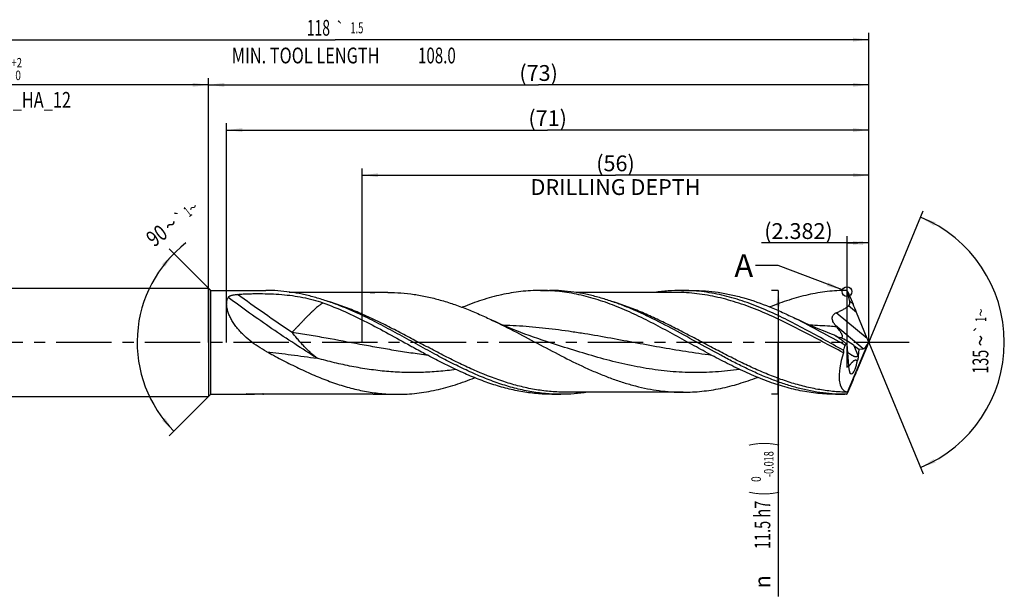
# Model space of a CAD drawing. Units: millimetres. Extents: x 0 to 594, y 0 to 420.
# Drawn here: x 242 to 460, y 124 to 251 of the extents above; entities that cross this region are included whole.
import ezdxf
from ezdxf.enums import TextEntityAlignment as Align

# ---------------------------------------------------------------- set-up
doc = ezdxf.new("R2010")
doc.units = ezdxf.units.MM
doc.header["$LTSCALE"] = 32.67
doc.linetypes.add('CENTER', pattern=[0.6, 0.375, -0.075, 0.075, -0.075])
doc.layers.get('0').update_dxf_attribs({"linetype": 'CONTINUOUS'})
for name, color, linetype in [('607877927-000-00-ED1_TEXT', 7, 'CONTINUOUS'), ('607925124-000_AXIS', 7, 'CONTINUOUS'), ('607925124-000_CL', 7, 'CONTINUOUS'), ('607925124-000_DIM', 7, 'CONTINUOUS')]:
    doc.layers.add(name, color=color, linetype=linetype)
doc.styles.get("Standard").update_dxf_attribs({"font": 'TXT.SHX', "width": 0.7})
doc.styles.add('TEXTSTYLE_2', font='TXT.SHX', dxfattribs={"width": 0.6})
doc.styles.add('TEXTSTYLE_3', font='gdt', dxfattribs={"width": 0.7})
doc.dimstyles.new('DIMSTYLE_12', dxfattribs={"dimtxt": 3.5, "dimasz": 3.5, "dimexe": 1.5, "dimexo": 0, "dimgap": 0.875, "dimtad": 1, "dimdec": 3, "dimlfac": 0.5, "dimdsep": 46, "dimtxsty": 'STANDARD', "dimblk": '_FILLED', "dimblk1": '_FILLED', "dimblk2": '_FILLED', "dimcen": 0.09, "dimclrt": 2, "dimadec": 3, "dimazin": 2, "dimtp": 0.05, "dimtm": 0.05, "dimtfac": 1, "dimtdec": 3, "dimtofl": 0, "dimtmove": 0, "dimatfit": 3, "dimldrblk": '_FILLED', "dimfxl": 1, "dimtolj": 1, "dimarcsym": 0})
doc.dimstyles.new('DIMSTYLE_3', dxfattribs={"dimtxt": 3.5, "dimasz": 3.5, "dimexe": 1.5, "dimexo": 0, "dimgap": 0.875, "dimtad": 1, "dimdec": 3, "dimlfac": 0.5, "dimdsep": 46, "dimtxsty": 'STANDARD', "dimblk": '_FILLED', "dimblk1": '_FILLED', "dimblk2": '_FILLED', "dimcen": 0.09, "dimclrt": 2, "dimadec": 3, "dimazin": 2, "dimtol": 1, "dimtp": 2, "dimtfac": 0.6, "dimtdec": 3, "dimtofl": 0, "dimtmove": 0, "dimatfit": 3, "dimldrblk": '_FILLED', "dimfxl": 1, "dimtolj": 1, "dimarcsym": 0})
doc.dimstyles.new('DIMSTYLE_4', dxfattribs={"dimtxt": 3.5, "dimasz": 3.5, "dimexe": 1.5, "dimexo": 0, "dimgap": 0.875, "dimtad": 1, "dimdec": 3, "dimlfac": 0.5, "dimdsep": 46, "dimtxsty": 'STANDARD', "dimblk": '_FILLED', "dimblk1": '_FILLED', "dimblk2": '_FILLED', "dimcen": 0.09, "dimclrt": 2, "dimadec": 3, "dimazin": 2, "dimtol": 1, "dimtm": 0.018, "dimtfac": 0.6, "dimtdec": 3, "dimtofl": 0, "dimtmove": 0, "dimatfit": 3, "dimldrblk": '_FILLED', "dimfxl": 1, "dimtolj": 1, "dimarcsym": 0})
doc.dimstyles.new('DIMSTYLE_5', dxfattribs={"dimtxt": 3.5, "dimasz": 3.5, "dimexe": 1.5, "dimexo": 0, "dimgap": 0.875, "dimtad": 1, "dimdec": 3, "dimlfac": 0.5, "dimdsep": 46, "dimtxsty": 'STANDARD', "dimblk": '_FILLED', "dimblk1": '_FILLED', "dimblk2": '_FILLED', "dimcen": 0.09, "dimclrt": 2, "dimadec": 3, "dimazin": 2, "dimtp": 1.5, "dimtm": 1.5, "dimtfac": 1, "dimtdec": 3, "dimtofl": 0, "dimtmove": 0, "dimatfit": 3, "dimldrblk": '_FILLED', "dimfxl": 1, "dimtolj": 1, "dimarcsym": 0})
doc.dimstyles.new('DIMSTYLE_6', dxfattribs={"dimtxt": 3.5, "dimasz": 3.5, "dimexe": 1.5, "dimexo": 0, "dimgap": 0.875, "dimtad": 1, "dimdec": 3, "dimlfac": 0.5, "dimdsep": 46, "dimtxsty": 'STANDARD', "dimblk": '_FILLED', "dimblk1": '_FILLED', "dimblk2": '_FILLED', "dimcen": 0.09, "dimclrt": 2, "dimadec": 3, "dimazin": 2, "dimtol": 1, "dimtp": 1.5, "dimtm": 1.5, "dimtfac": 1, "dimtdec": 3, "dimtofl": 0, "dimtmove": 0, "dimatfit": 3, "dimldrblk": '_FILLED', "dimfxl": 1, "dimtolj": 1, "dimarcsym": 0})
doc.dimstyles.new('DIMSTYLE_8', dxfattribs={"dimtxt": 3.5, "dimasz": 3.5, "dimexe": 1.5, "dimexo": 0, "dimgap": 3.5, "dimtad": 1, "dimdec": 3, "dimlfac": 0.5, "dimdsep": 46, "dimtxsty": 'STANDARD', "dimblk": '_FILLED', "dimblk1": '_FILLED', "dimblk2": '_FILLED', "dimcen": 0.09, "dimclrt": 2, "dimaunit": 1, "dimadec": 3, "dimazin": 2, "dimtol": 1, "dimtp": 1, "dimtm": 1, "dimtfac": 1, "dimtdec": 3, "dimtofl": 0, "dimtmove": 0, "dimatfit": 3, "dimldrblk": '_FILLED', "dimfxl": 1, "dimtolj": 1, "dimarcsym": 0})
doc.dimstyles.new('DIMSTYLE_9', dxfattribs={"dimtxt": 3.5, "dimasz": 3.5, "dimexe": 1.5, "dimexo": 0, "dimgap": 0.875, "dimtad": 1, "dimdec": 3, "dimlfac": 0.5, "dimdsep": 46, "dimtxsty": 'STANDARD', "dimblk": '_FILLED', "dimblk1": '_FILLED', "dimblk2": '_FILLED', "dimcen": 0.09, "dimclrt": 2, "dimadec": 3, "dimazin": 2, "dimtp": 0.15, "dimtm": 0.15, "dimtfac": 1, "dimtdec": 3, "dimtofl": 0, "dimtmove": 0, "dimatfit": 3, "dimldrblk": '_FILLED', "dimfxl": 1, "dimtolj": 1, "dimarcsym": 0})
doc.dimstyles.get("Standard").update_dxf_attribs({"dimtxt": 3.5, "dimasz": 3.5, "dimexe": 1.5, "dimexo": 0, "dimtad": 1, "dimdec": 3, "dimdsep": 46, "dimtxsty": 'STANDARD', "dimblk": '_FILLED', "dimblk1": '_FILLED', "dimblk2": '_FILLED', "dimcen": 0.09, "dimclrt": 2, "dimadec": 3, "dimazin": 2, "dimtol": 1, "dimtp": 0.005, "dimtm": 0.005, "dimtfac": 1, "dimtdec": 3, "dimtofl": 0, "dimtmove": 0, "dimatfit": 3, "dimldrblk": '_FILLED', "dimfxl": 1, "dimtolj": 1, "dimarcsym": 0})

# ---------------------------------------------------------------- blocks, each defined once
blk = doc.blocks.new('_FILLED')
at = {"color": 0, "linetype": 'BYBLOCK'}
blk.add_solid([(0, 0), (-1, 0.125), (-1, -0.125)], dxfattribs=at)
blk = doc.blocks.new('*D2')
at = {"layer": '607925124-000_DIM', "color": 3, "linetype": 'CONTINUOUS'}
for p, q in [((194, 180), (194, 238.5)), ((284, 180), (284, 238.5)), ((194, 237), (239, 237)), ((284, 237), (239, 237))]:
    blk.add_line(p, q, dxfattribs=at)
at = {"layer": '607925124-000_DIM', "color": 3, "linetype": 'CONTINUOUS', "xscale": 3.5, "yscale": 3.5, "zscale": 3.5, "rotation": 180}
blk.add_blockref('_FILLED', (194, 237), dxfattribs=at)
at = {"layer": '607925124-000_DIM', "color": 3, "linetype": 'CONTINUOUS', "xscale": 3.5, "yscale": 3.5, "zscale": 3.5}
blk.add_blockref('_FILLED', (284, 237), dxfattribs=at)
at = {"layer": '607925124-000_DIM', "color": 2, "linetype": 'CONTINUOUS'}
for s, width, p in [('45', 0.75, (237.35, 238.75)), ('DIN_6535_HA_12', 0.758503, (239, 231.925))]:
    blk.add_text(s, height=3.5, dxfattribs=dict(at, width=width)).set_placement(p, align=Align.CENTER)
at = {"layer": '607925124-000_DIM', "color": 2, "linetype": 'CONTINUOUS', "style": 'TEXTSTYLE_2'}
for s, width, p in [('+2', 0.75, (241.55, 240.85)), (' 0', 0.785714, (241.625, 238.05))]:
    blk.add_text(s, height=2.1, dxfattribs=dict(at, width=width)).set_placement(p, align=Align.CENTER)
blk = doc.blocks.new('*D3')
at = {"layer": '607925124-000_DIM', "color": 3, "linetype": 'CONTINUOUS'}
for p, q in [((410, 191.5), (408.5, 191.5)), ((410, 191.5), (410, 180)), ((410, 168.5), (410, 180)), ((410, 180), (410, 123.78)), ((410, 168.5), (408.5, 168.5))]:
    blk.add_line(p, q, dxfattribs=at)
at = {"layer": '607925124-000_DIM', "color": 3, "linetype": 'CONTINUOUS', "xscale": 3.5, "yscale": 3.5, "zscale": 3.5}
for p, rotation in [((410, 191.5), 90), ((410, 168.5), 270)]:
    blk.add_blockref('_FILLED', p, dxfattribs=dict(at, rotation=rotation))
at = {"layer": '607925124-000_DIM', "color": 2, "linetype": 'CONTINUOUS'}
for s, height, width, p in [(')', 4.9, 0.428571, (408.95, 158)), ('(', 4.9, 0.428571, (408.95, 147.05)), ('11.5 h7', 3.5, 0.673469, (408.25, 144.95))]:
    blk.add_text(s, height=height, rotation=90, dxfattribs=dict(at, width=width)).set_placement(p, align=Align.RIGHT)
at = {"layer": '607925124-000_DIM', "color": 2, "linetype": 'CONTINUOUS', "style": 'TEXTSTYLE_2'}
for s, width, p in [('-0.018', 0.702381, (408.95, 155.9)), (' 0', 0.785714, (406.15, 150.35))]:
    blk.add_text(s, height=2.1, rotation=90, dxfattribs=dict(at, width=width)).set_placement(p, align=Align.RIGHT)
at = {"layer": '607925124-000_DIM', "color": 2, "linetype": 'CONTINUOUS', "style": 'TEXTSTYLE_3'}
blk.add_text('n', height=3.5, rotation=90, dxfattribs=at).set_placement((408.25, 128.45), align=Align.RIGHT)
blk = doc.blocks.new('*D4')
at = {"layer": '607925124-000_DIM', "color": 3, "linetype": 'CONTINUOUS'}
for p, q in [((284, 180), (284, 238.5)), ((430, 180), (430, 238.5)), ((284, 237), (357, 237)), ((430, 237), (357, 237))]:
    blk.add_line(p, q, dxfattribs=at)
at = {"layer": '607925124-000_DIM', "color": 3, "linetype": 'CONTINUOUS', "xscale": 3.5, "yscale": 3.5, "zscale": 3.5, "rotation": 180}
blk.add_blockref('_FILLED', (284, 237), dxfattribs=at)
at = {"layer": '607925124-000_DIM', "color": 3, "linetype": 'CONTINUOUS', "xscale": 3.5, "yscale": 3.5, "zscale": 3.5}
blk.add_blockref('_FILLED', (430, 237), dxfattribs=at)
at = {"layer": '607925124-000_DIM', "color": 2, "linetype": 'CONTINUOUS', "insert": (357, 241.375), "char_height": 3.5, "width": 12.375, "attachment_point": 2, "line_spacing_factor": 0.9}
blk.add_mtext('(73)', dxfattribs=at)
blk = doc.blocks.new('*D5')
at = {"layer": '607925124-000_DIM', "color": 3, "linetype": 'CONTINUOUS'}
for p, q in [((194, 180), (194, 248.5)), ((430, 180), (430, 248.5)), ((194, 247), (312, 247)), ((430, 247), (312, 247))]:
    blk.add_line(p, q, dxfattribs=at)
at = {"layer": '607925124-000_DIM', "color": 3, "linetype": 'CONTINUOUS', "xscale": 3.5, "yscale": 3.5, "zscale": 3.5, "rotation": 180}
blk.add_blockref('_FILLED', (194, 247), dxfattribs=at)
at = {"layer": '607925124-000_DIM', "color": 3, "linetype": 'CONTINUOUS', "xscale": 3.5, "yscale": 3.5, "zscale": 3.5}
blk.add_blockref('_FILLED', (430, 247), dxfattribs=at)
at = {"layer": '607925124-000_DIM', "color": 2, "linetype": 'CONTINUOUS'}
for s, height, width, p in [('118', 3.5, 0.642857, (308.3, 247.88)), ('1.5', 2.45, 0.619048, (316.8, 248.4)), ('MIN. TOOL LENGTH ', 3.5, 0.756303, (305.88, 241.75)), ('108.0', 3.5, 0.7, (334.5, 241.75))]:
    blk.add_text(s, height=height, dxfattribs=dict(at, width=width)).set_placement(p, align=Align.CENTER)
at = {"layer": '607925124-000_DIM', "color": 2, "linetype": 'CONTINUOUS', "style": 'TEXTSTYLE_3'}
blk.add_text('`', height=2.45, dxfattribs=at).set_placement((313.1, 248.4), align=Align.CENTER)
blk = doc.blocks.new('*D7')
at = {"layer": '607925124-000_DIM', "color": 3, "linetype": 'CONTINUOUS'}
for p, q in [((284.5, 191.5), (275.28, 200.72)), ((284.5, 168.5), (275.28, 159.28))]:
    blk.add_line(p, q, dxfattribs=at)
blk.add_arc((296, 180), 27.8, 127.6942, 225, dxfattribs=at)
for points in [[(274.35, 196.74), (276.34, 199.66), (273.7, 197.32)], [(273.7, 162.68), (276.34, 160.34), (274.35, 163.26)]]:
    blk.add_solid(points, dxfattribs=at)
at = {"layer": '607925124-000_DIM', "color": 2, "linetype": 'CONTINUOUS'}
for s, height, width, p in [('1', 2.45, 0.571429, (280.12, 207.95)), ('90', 3.5, 0.785714, (273.61, 202.25))]:
    blk.add_text(s, height=height, rotation=37.6942, dxfattribs=dict(at, width=width)).set_placement(p, align=Align.CENTER)
at = {"layer": '607925124-000_DIM', "color": 2, "linetype": 'CONTINUOUS', "style": 'TEXTSTYLE_3'}
for s, height, p in [('~', 2.45, (281.32, 208.88)), ('`', 2.45, (278.44, 206.65)), ('~', 3.5, (276.7, 204.65))]:
    blk.add_text(s, height=height, rotation=37.6942, dxfattribs=at).set_placement(p, align=Align.CENTER)
blk = doc.blocks.new('*D8')
at = {"layer": '607925124-000_DIM', "color": 3, "linetype": 'CONTINUOUS'}
for p, q in [((318, 180), (318, 218.5)), ((430, 180), (430, 218.5)), ((318, 217), (374, 217)), ((430, 217), (374, 217))]:
    blk.add_line(p, q, dxfattribs=at)
at = {"layer": '607925124-000_DIM', "color": 3, "linetype": 'CONTINUOUS', "xscale": 3.5, "yscale": 3.5, "zscale": 3.5, "rotation": 180}
blk.add_blockref('_FILLED', (318, 217), dxfattribs=at)
at = {"layer": '607925124-000_DIM', "color": 3, "linetype": 'CONTINUOUS', "xscale": 3.5, "yscale": 3.5, "zscale": 3.5}
blk.add_blockref('_FILLED', (430, 217), dxfattribs=at)
at = {"layer": '607925124-000_DIM', "color": 2, "linetype": 'CONTINUOUS', "insert": (374, 221.375), "char_height": 3.5, "width": 56, "attachment_point": 2, "line_spacing_factor": 0.9}
blk.add_mtext('(56)\\PDRILLING DEPTH', dxfattribs=at)
blk = doc.blocks.new('*D9')
at = {"layer": '607925124-000_DIM', "color": 3, "linetype": 'CONTINUOUS'}
for q in [(442.05, 209.1), (442.05, 150.9)]:
    blk.add_line((430, 180), q, dxfattribs=at)
for start, end in [(0, 67.5), (292.5, 360)]:
    blk.add_arc((430, 180), 30, start, end, dxfattribs=at)
for points in [[(444.82, 206.59), (441.48, 207.72), (444.44, 205.8)], [(444.44, 154.2), (441.48, 152.28), (444.82, 153.41)]]:
    blk.add_solid(points, dxfattribs=at)
at = {"layer": '607925124-000_DIM', "color": 2, "linetype": 'CONTINUOUS', "style": 'TEXTSTYLE_3'}
for s, height, p in [('~', 2.45, (456.02, 186.61)), ('`', 2.45, (456, 182.97)), ('~', 3.5, (456.5, 180.37))]:
    blk.add_text(s, height=height, rotation=89.5939, dxfattribs=at).set_placement(p, align=Align.CENTER)
at = {"layer": '607925124-000_DIM', "color": 2, "linetype": 'CONTINUOUS'}
for s, height, width, p in [('1', 2.45, 0.571429, (456.01, 185.09)), ('135', 3.5, 0.666667, (456.47, 175.7))]:
    blk.add_text(s, height=height, rotation=89.5939, dxfattribs=dict(at, width=width)).set_placement(p, align=Align.CENTER)
blk = doc.blocks.new('*D12')
at = {"layer": '607925124-000_DIM', "color": 3, "linetype": 'CONTINUOUS'}
for p, q in [((425.24, 174.4), (425.24, 203.5)), ((430, 180), (430, 203.5)), ((427.62, 202), (406.31, 202)), ((425.24, 202), (427.62, 202)), ((430, 202), (427.62, 202))]:
    blk.add_line(p, q, dxfattribs=at)
at = {"layer": '607925124-000_DIM', "color": 3, "linetype": 'CONTINUOUS', "xscale": 3.5, "yscale": 3.5, "zscale": 3.5, "rotation": 180}
blk.add_blockref('_FILLED', (425.24, 202), dxfattribs=at)
at = {"layer": '607925124-000_DIM', "color": 3, "linetype": 'CONTINUOUS', "xscale": 3.5, "yscale": 3.5, "zscale": 3.5}
blk.add_blockref('_FILLED', (430, 202), dxfattribs=at)
at = {"layer": '607925124-000_DIM', "color": 2, "linetype": 'CONTINUOUS', "insert": (422.06, 206.38), "char_height": 3.5, "width": 23.625, "attachment_point": 3, "line_spacing_factor": 0.9}
blk.add_mtext('(2.382)', dxfattribs=at)
blk = doc.blocks.new('*D13')
at = {"layer": '607925124-000_DIM', "color": 3, "linetype": 'CONTINUOUS'}
for p, q in [((288, 180), (288, 228.5)), ((288, 227), (359, 227)), ((430, 227), (359, 227)), ((430, 180), (430, 228.5))]:
    blk.add_line(p, q, dxfattribs=at)
at = {"layer": '607925124-000_DIM', "color": 3, "linetype": 'CONTINUOUS', "xscale": 3.5, "yscale": 3.5, "zscale": 3.5, "rotation": 180}
blk.add_blockref('_FILLED', (288, 227), dxfattribs=at)
at = {"layer": '607925124-000_DIM', "color": 3, "linetype": 'CONTINUOUS', "xscale": 3.5, "yscale": 3.5, "zscale": 3.5}
blk.add_blockref('_FILLED', (430, 227), dxfattribs=at)
at = {"layer": '607925124-000_DIM', "color": 2, "linetype": 'CONTINUOUS', "insert": (359, 231.375), "char_height": 3.5, "width": 11.625, "attachment_point": 2, "line_spacing_factor": 0.9}
blk.add_mtext('(71)', dxfattribs=at)

msp = doc.modelspace()

# ---------------------------------------------------------------- linework, layer by layer
at = {"color": 3, "linetype": 'CONTINUOUS'}
msp.add_circle((425.2028, 191.2403), 1.0863, dxfattribs=at)
at = {"layer": '607925124-000_AXIS', "color": 1, "linetype": 'CENTER'}
msp.add_line((438.9604, 180), (190.4922, 180), dxfattribs=at)
at = {"layer": '607925124-000_CL', "color": 7, "linetype": 'CONTINUOUS'}
for p, q in [((199.2, 192), (284, 192)), ((284, 192), (284, 168)), ((284, 192), (284.5, 191.5)), ((284.5, 168.5), (284.5, 191.5)), ((284.5, 191.5), (296.6382, 191.5)), ((301.8554, 191.1385), (318.008, 191.1385)), ((323.6625, 191.04), (302.5304, 191.04)), ((357.3971, 191.5), (359.3987, 191.5)), ((387.4037, 191.04), (365.2889, 191.04)), ((388.5774, 191.5), (391.0732, 191.5)), ((425.3792, 191.1807), (425.3266, 191.2983)), ((425.3792, 191.1807), (426.5427, 188.482)), ((429.659, 180.8377), (427.3243, 186.6107)), ((422.4097, 181.6047), (422.4083, 181.6074)), ((358.7475, 180.1761), (358.7471, 180.1762)), ((425.1615, 179.5859), (425.5132, 174.809)), ((425.2874, 168.9789), (429.9889, 180.0277)), ((426.7107, 179.3086), (427.846, 178.4697)), ((429.659, 179.1909), (427.3243, 173.5167)), ((427.846, 178.4697), (428.7891, 178.5933)), ((429.9815, 179.9726), (429.975, 179.9538)), ((429.9815, 179.9726), (429.9889, 180.0277)), ((429.9889, 180.0277), (429.9857, 180.0403)), ((427.846, 178.4697), (427.6706, 176.9799)), ((425.3792, 168.9149), (426.5427, 171.6491)), ((199.2, 168), (284, 168)), ((284, 168), (284.5, 168.5)), ((284.5, 168.5), (294.1883, 168.5)), ((292.5861, 168.5959), (319.4174, 168.5959)), ((323.1878, 168.5), (325.7732, 168.5)), ((359.9365, 168.5), (361.9382, 168.5)), ((388.9625, 168.96), (363.1119, 168.96)), ((422.6971, 168.5), (424.6987, 168.5)), ((425.0865, 168.502), (424.6987, 168.5)), ((425.0865, 168.502), (425.1605, 168.5642)), ((425.3266, 168.7936), (425.3792, 168.9149))]:
    msp.add_line(p, q, dxfattribs=at)
at = {"layer": '607925124-000_CL', "color": 9, "linetype": 'CONTINUOUS'}
for p, q in [((427.3243, 186.6107), (425.5602, 188.0909)), ((426.5427, 188.482), (425.8147, 189.0929)), ((429.659, 180.8377), (422.8314, 186.5667)), ((428.7891, 178.5933), (422.6545, 183.7409)), ((426.7107, 179.3086), (427.6706, 176.9799)), ((332.5318, 177.1287), (332.5234, 177.1297)), ((332.5318, 177.1272), (332.5234, 177.1283))]:
    msp.add_line(p, q, dxfattribs=at)
at = {"layer": '607925124-000_CL', "color": 7, "linetype": 'CONTINUOUS'}
for points in [[(422.4113, 181.6155), (421.8149, 181.8373), (420.916, 182.1799), (420.0379, 182.5244), (419.1806, 182.8705), (418.3437, 183.218), (417.5269, 183.5665), (416.7303, 183.9156), (415.9542, 184.2649), (415.1985, 184.6139), (414.4631, 184.9623), (413.7765, 185.2955)], [(358.7475, 180.1761), (357.7792, 180.4928), (356.7971, 180.8242), (355.8359, 181.159), (354.8955, 181.4967), (353.976, 181.837), (353.0772, 182.1796), (352.1992, 182.5241), (351.3419, 182.8702), (350.5049, 183.2177), (349.6881, 183.5662), (348.8915, 183.9153), (348.1154, 184.2646), (347.3596, 184.6136), (346.8103, 184.873)]]:
    msp.add_lwpolyline(points, dxfattribs=at)
for centre, radius, start, end in [((381.3786, 139.1354), 68.2085, 49.999933, 50.14864), ((381.1695, 138.8861), 68.5339, 49.885949, 49.999961), ((474.0829, 226.3175), 66.7656, 219.620703, 219.963204), ((413.2255, 161.2806), 22.2694, 64.517579, 65.310545), ((426.2538, 188.6162), 8.0122, 244.516636, 245.12003), ((429.6217, 169.7802), 10.7725, 114.458865, 116.639309), ((416.5845, 397.7347), 250.2839, 241.425147, 241.812428), ((427.7852, 173.3706), 2.4978, 152.188783, 153.769433), ((294.0795, 206.5334), 38.0338, 272.879281, 274.058917)]:
    msp.add_arc(centre, radius, start, end, dxfattribs=at)
at = {"layer": '607925124-000_CL', "color": 9, "linetype": 'CONTINUOUS'}
msp.add_arc((297.1594, 167.2792), 1.7252, 130.244607, 132.675686, dxfattribs=at)
at = {"layer": '607925124-000_CL', "color": 7, "linetype": 'CONTINUOUS'}
for centre, major_axis, ratio, start_param, end_param in [((426.764, 187.4708), (-1.6153, 3.8677), 0.04562592, -1.81405479, -1.3253626), ((427.2806, 175.6638), (-5.7787, 8.9552), 0.10842579, 0.78153016, 0.79209511), ((425.9281, 178.9447), (3.2798, -2.323), 0.18749012, 2.87194801, 2.95337802), ((425.9281, 178.9447), (3.2798, -2.323), 0.18749012, 1.46404396, 2.36431566), ((430.2593, 179.9162), (-1.7307, 4.144), 0.04562592, 1.32753787, 1.52180738), ((430.0393, 180), (5.4628, 11.3261), 0.36470069, -4.48686367, -4.38669594), ((429.3448, 180.6837), (0.7123, 2.0764), 0.37763883, 3.32689024, 4.52888412), ((430.2593, 180.3547), (1.7382, 4.1387), 0.02395038, -4.60532027, -4.41728135), ((430.0393, 180), (5.2443, 10.8731), 0.36470069, -4.32914115, -3.02596971), ((426.634, 177.2323), (0.4628, 4.2242), 0.24907924, 2.28353263, 4.4430376), ((426.764, 172.4304), (1.6223, 3.8627), 0.02395038, -1.76438089, -1.27568869), ((428.6903, 176.9919), (3.5968, 8.465), 0.04471087, -3.0267887, -2.87018422), ((429.9852, 180), (4.681, 11.0377), 0.04780825, -3.17981972, -3.14883671)]:
    msp.add_ellipse(centre, major_axis=major_axis, ratio=ratio, start_param=start_param, end_param=end_param, dxfattribs=at)
for points, knots in [([(296.8721, 177.9371), (296.2202, 178.2919), (294.9411, 179.0513), (293.131, 180.3547), (291.7443, 181.5909), (290.739, 182.6689), (290.0518, 183.5126), (289.4412, 184.3857), (288.9206, 185.2762), (288.5032, 186.1681), (288.2014, 187.0419), (288.0507, 187.7541), (288.0005, 188.2943), (287.9961, 188.7836), (288.0549, 189.2481), (288.1837, 189.6718), (288.2685, 189.8653), (288.3157, 189.957)], [0, 0, 0, 0, 0.1405, 0.28127661, 0.42171371, 0.49136954, 0.56016662, 0.62756947, 0.69287212, 0.75522203, 0.81370857, 0.86753595, 0.89256479, 0.916311, 0.96012136, 0.98047377, 1, 1, 1, 1]), ([(288.3157, 189.957), (288.3462, 190.0162), (288.4182, 190.0963), (288.535, 190.182), (288.6405, 190.243), (288.7576, 190.2982), (288.9297, 190.3658), (289.163, 190.4366), (289.4594, 190.5038), (289.7712, 190.5571), (290.094, 190.5984), (290.3126, 190.6186), (290.423, 190.6271)], [0, 0, 0, 0, 0.08792529, 0.13786999, 0.19157506, 0.24864944, 0.30865206, 0.4357809, 0.57023905, 0.71000997, 0.85362901, 1, 1, 1, 1]), ([(290.423, 190.6271), (290.8255, 190.6581), (291.6339, 190.7098), (292.8509, 190.7607), (294.0738, 190.788), (295.7065, 190.795), (297.7397, 190.7513), (300.157, 190.61), (302.5327, 190.3641), (304.8535, 189.9923), (307.1107, 189.4728), (308.5747, 189.0152), (309.2918, 188.758)], [0, 0, 0, 0, 0.06344413, 0.12731535, 0.19145193, 0.25570095, 0.38395159, 0.51103784, 0.6362239, 0.75921768, 0.88024609, 1, 1, 1, 1]), ([(318.091, 185.8997), (317.2038, 186.321), (315.431, 187.131), (312.7508, 188.2372), (310.0691, 189.2071), (307.3858, 190.0244), (304.7008, 190.6753), (302.0142, 191.1485), (299.3266, 191.4357), (297.5326, 191.5), (296.6382, 191.5)], [0, 0, 0, 0, 0.13177796, 0.26145205, 0.38892694, 0.51425179, 0.63762424, 0.75938353, 0.87999109, 1, 1, 1, 1]), ([(318.008, 191.1385), (318.2358, 191.1271), (319.1465, 191.0843), (320.0578, 191.0534), (320.7413, 191.04)], [0, 0, 0, 0, 0.25021258, 1, 1, 1, 1]), ([(323.6625, 191.0399), (324.6277, 191.0399), (326.5638, 190.9683), (328.9753, 190.7012), (330.9006, 190.3858), (332.8372, 190.0011), (335.2601, 189.396), (338.1549, 188.4909), (341.0478, 187.4222), (343.9389, 186.2107), (345.8524, 185.3296), (346.8103, 184.873)], [0, 0, 0, 0, 0.11984092, 0.24032317, 0.30099881, 0.36204543, 0.4854458, 0.61086781, 0.73847021, 0.86823906, 1, 1, 1, 1]), ([(357.3971, 191.5), (356.6772, 191.5), (355.2348, 191.4584), (353.0728, 191.2722), (350.9111, 190.9644), (348.75, 190.5381), (346.5896, 189.9982), (344.4299, 189.3505), (342.2708, 188.6024), (340.8417, 188.0457), (340.1271, 187.7537)], [0, 0, 0, 0, 0.12143226, 0.24326063, 0.36585964, 0.48956619, 0.61465929, 0.74135164, 0.86977818, 1, 1, 1, 1]), ([(391.4093, 179.2469), (389.9922, 180.0292), (387.1717, 181.5968), (382.9393, 183.8831), (378.703, 186.011), (374.4601, 187.8927), (370.2088, 189.4496), (366.6368, 190.4261), (363.7837, 190.9805), (361.6552, 191.2793), (359.5263, 191.4597), (358.106, 191.5), (357.3971, 191.5)], [0, 0, 0, 0, 0.13277938, 0.26469076, 0.39457335, 0.52155658, 0.64520638, 0.76562578, 0.82483109, 0.88352114, 0.94185249, 1, 1, 1, 1]), ([(380.8513, 185.8998), (379.9641, 186.3212), (378.1914, 187.1311), (375.5112, 188.2373), (372.8295, 189.2072), (370.1462, 190.0245), (367.4612, 190.6753), (364.7747, 191.1485), (362.0871, 191.4357), (360.2932, 191.5), (359.3987, 191.5)], [0, 0, 0, 0, 0.13177804, 0.26145217, 0.38892718, 0.51425212, 0.63762472, 0.75938422, 0.87999204, 1, 1, 1, 1]), ([(388.5774, 191.5), (387.5947, 191.5), (385.6226, 191.4223), (383.6627, 191.1923), (382.6858, 191.0411)], [0, 0, 0, 0, 0.49850234, 1, 1, 1, 1]), ([(424.3778, 178.2636), (422.8832, 179.0811), (419.9099, 180.734), (415.458, 183.1754), (411.0022, 185.4737), (406.5396, 187.5245), (402.7857, 188.9585), (399.78, 189.8889), (397.5408, 190.4674), (395.3007, 190.9247), (393.06, 191.2554), (390.8189, 191.4554), (389.3235, 191.5), (388.5774, 191.5)], [0, 0, 0, 0, 0.13235602, 0.26429139, 0.39445912, 0.52178878, 0.64567566, 0.70631781, 0.76615388, 0.82528649, 0.88385493, 0.94202893, 1, 1, 1, 1]), ([(391.0732, 191.5), (392.0198, 191.5), (393.9191, 191.4279), (396.764, 191.1062), (399.6076, 190.577), (403.4285, 189.6006), (407.2151, 188.2587), (410.9616, 186.6458), (412.8375, 185.7567), (413.7765, 185.2955)], [0, 0, 0, 0, 0.11959739, 0.23986272, 0.36140432, 0.48471881, 0.73779972, 0.86783208, 1, 1, 1, 1]), ([(425.0865, 191.4997), (424.3807, 191.4969), (422.9664, 191.4512), (420.1311, 191.2009), (416.5742, 190.5891), (412.3317, 189.4189), (409.5469, 188.3944), (408.1552, 187.8305)], [0, 0, 0, 0, 0.12150219, 0.24341162, 0.48977105, 0.74151691, 1, 1, 1, 1]), ([(425.8147, 189.0929), (425.7858, 189.268), (425.6622, 189.9682), (425.5084, 190.663), (425.3792, 191.1807)], [0, 0, 0, 0, 0.24958949, 1, 1, 1, 1]), ([(309.2918, 188.758), (310.9296, 188.1708), (314.1997, 186.8328), (319.0191, 184.4945), (323.8313, 181.92), (327.0364, 180.137), (328.6489, 179.2468)], [0, 0, 0, 0, 0.2417556, 0.49038161, 0.74405295, 1, 1, 1, 1]), ([(422.8314, 186.5667), (423.0759, 186.6606), (423.56, 186.861), (424.265, 187.2079), (424.9394, 187.6104), (425.3602, 187.9228), (425.5602, 188.0909)], [0, 0, 0, 0, 0.25027325, 0.50037577, 0.75028654, 1, 1, 1, 1]), ([(425.5602, 188.0909), (425.5948, 188.12), (425.659, 188.1848), (425.7349, 188.2987), (425.7892, 188.4244), (425.8232, 188.5566), (425.84, 188.6914), (425.8434, 188.8709), (425.8292, 189.0049), (425.8147, 189.0929)], [0, 0, 0, 0, 0.12515717, 0.25107336, 0.37716787, 0.50296012, 0.62819006, 0.75278138, 1, 1, 1, 1]), ([(334.5255, 177.1329), (333.1501, 177.8698), (330.4117, 179.3747), (326.3217, 181.6463), (322.2304, 183.8551), (319.474, 185.2429), (318.091, 185.8997)], [0, 0, 0, 0, 0.25127432, 0.50317665, 0.75343739, 1, 1, 1, 1]), ([(424.6987, 168.5), (423.7846, 168.5), (421.951, 168.5671), (419.2042, 168.8672), (416.4585, 169.3611), (413.7145, 170.0399), (410.9724, 170.8914), (408.232, 171.9005), (405.4932, 173.0494), (402.7558, 174.3183), (400.0194, 175.6849), (396.3605, 177.6122), (391.815, 180.1308), (386.3771, 183.1349), (382.7014, 185.0212), (380.8513, 185.8998)], [0, 0, 0, 0, 0.05751998, 0.11533927, 0.17373365, 0.23293089, 0.29309563, 0.35431946, 0.41661805, 0.4799339, 0.54414339, 0.60906743, 0.74014168, 0.87112526, 1, 1, 1, 1]), ([(413.7765, 185.2955), (415.633, 184.3837), (419.3197, 182.4463), (422.9579, 180.4223), (424.7916, 179.4091)], [0, 0, 0, 0, 0.49679031, 1, 1, 1, 1]), ([(422.6545, 183.7409), (422.5672, 183.8463), (422.4019, 184.0626), (422.1896, 184.4093), (422.0278, 184.7799), (421.9525, 185.1104), (421.9428, 185.3828), (421.9656, 185.5917), (422.0235, 185.7996), (422.1197, 186), (422.2545, 186.1842), (422.4232, 186.3438), (422.6176, 186.4734), (422.7591, 186.539), (422.8314, 186.5667)], [0, 0, 0, 0, 0.12099281, 0.24031542, 0.35854683, 0.47706487, 0.53734584, 0.5988525, 0.66205636, 0.72725335, 0.79433134, 0.86269169, 0.93148758, 1, 1, 1, 1]), ([(346.8103, 184.873), (348.5836, 184.0278), (352.1086, 182.2414), (357.3411, 179.4481), (362.5748, 176.689), (366.9696, 174.5476), (370.5012, 173.017), (373.1347, 171.9876), (375.7695, 171.0864), (378.4057, 170.3276), (381.0434, 169.7241), (383.6823, 169.2855), (386.3221, 169.0195), (388.0839, 168.96), (388.9625, 168.96)], [0, 0, 0, 0, 0.12947091, 0.26037648, 0.3909232, 0.51939448, 0.58243938, 0.64455066, 0.705695, 0.76590151, 0.82526084, 0.88392381, 0.94209074, 1, 1, 1, 1]), ([(423.8957, 181.0319), (423.9392, 181.0312), (424.0022, 181.0352), (424.0789, 181.0584), (424.1258, 181.0829), (424.1642, 181.1157), (424.1934, 181.1563), (424.213, 181.2042), (424.2234, 181.2585), (424.2251, 181.3188), (424.216, 181.4102), (424.1838, 181.5361), (424.1214, 181.696), (424.0374, 181.8679), (423.9354, 182.0489), (423.8183, 182.2367), (423.6886, 182.4296), (423.4988, 182.6958), (423.2405, 183.0332), (423.0227, 183.2996), (422.9099, 183.4342)], [0, 0, 0, 0, 0.04320599, 0.06193253, 0.07914831, 0.09544627, 0.11159126, 0.12837286, 0.14644431, 0.16624362, 0.18800163, 0.23753097, 0.29464566, 0.35830723, 0.42738732, 0.5009092, 0.57807413, 0.65822955, 0.82557069, 1, 1, 1, 1]), ([(422.4083, 181.6074), (422.408, 181.6082), (422.4075, 181.6095), (422.4085, 181.6125), (422.4144, 181.6129), (422.4222, 181.611), (422.4292, 181.6088), (422.4332, 181.6073)], [0, 0, 0, 0, 0.08055008, 0.1386422, 0.28915519, 0.57314331, 1, 1, 1, 1]), ([(422.8311, 181.3154), (422.8013, 181.3334), (422.7444, 181.3681), (422.6641, 181.4187), (422.5936, 181.4646), (422.5338, 181.5051), (422.4856, 181.5394), (422.4494, 181.567), (422.4268, 181.586), (422.415, 181.5978), (422.4111, 181.6026), (422.4097, 181.6047)], [0, 0, 0, 0, 0.20412359, 0.39025742, 0.55545942, 0.69706268, 0.81298468, 0.90201832, 0.96400171, 0.98512309, 1, 1, 1, 1]), ([(422.4332, 181.6073), (422.4423, 181.604), (422.463, 181.595), (422.4833, 181.585), (422.4948, 181.5792)], [0, 0, 0, 0, 0.42906203, 1, 1, 1, 1]), ([(425.1615, 179.5859), (424.9685, 179.7516), (424.5833, 180.073), (423.9991, 180.5279), (423.4187, 180.9441), (423.0265, 181.1977), (422.8311, 181.3154)], [0, 0, 0, 0, 0.26265596, 0.51797276, 0.76441843, 1, 1, 1, 1]), ([(422.8829, 181.3476), (422.9588, 181.3015), (423.1258, 181.2182), (423.3025, 181.1593), (423.3959, 181.1334)], [0, 0, 0, 0, 0.47830104, 1, 1, 1, 1]), ([(423.3959, 181.1334), (423.4746, 181.1116), (423.6404, 181.0731), (423.8082, 181.0449), (423.8957, 181.0319)], [0, 0, 0, 0, 0.47993947, 1, 1, 1, 1]), ([(328.6489, 179.2468), (328.9717, 179.0686), (330.2602, 178.3583), (331.5519, 177.6537), (332.5238, 177.1329)], [0, 0, 0, 0, 0.25058095, 1, 1, 1, 1]), ([(422.6971, 168.5), (422.045, 168.5), (420.7389, 168.534), (418.781, 168.6869), (416.8233, 168.9398), (414.8659, 169.2908), (412.9089, 169.7365), (410.2847, 170.4563), (407.004, 171.5753), (403.0977, 173.2048), (399.1965, 175.0709), (395.2991, 177.1081), (392.7093, 178.5292), (391.4093, 179.2469)], [0, 0, 0, 0, 0.05846026, 0.11707753, 0.17600118, 0.23536889, 0.29529884, 0.3558872, 0.47926718, 0.60576188, 0.73515795, 0.86686355, 1, 1, 1, 1]), ([(298.3605, 177.1329), (299.4962, 176.5244), (301.7616, 175.336), (305.181, 173.6682), (308.6033, 172.1701), (312.0293, 170.8825), (315.4595, 169.8408), (318.3332, 169.1997), (320.6283, 168.8378), (322.9104, 168.579), (324.6298, 168.5), (325.7732, 168.5)], [0, 0, 0, 0, 0.13307889, 0.264203, 0.39286177, 0.518789, 0.64200481, 0.7628324, 0.82254415, 0.88190625, 1, 1, 1, 1]), ([(359.9365, 168.5), (358.7932, 168.5001), (356.4959, 168.6053), (353.6402, 168.9951), (351.3625, 169.4526), (349.0656, 170.0101), (346.1926, 170.8825), (342.7666, 172.1701), (339.3444, 173.6682), (335.925, 175.336), (333.6595, 176.5244), (332.5238, 177.1329)], [0, 0, 0, 0, 0.11809412, 0.23714093, 0.29730032, 0.35799256, 0.4812091, 0.6071366, 0.73579631, 0.86692112, 1, 1, 1, 1]), ([(361.9382, 168.5), (360.7948, 168.5), (358.4975, 168.6054), (355.0593, 169.0745), (351.6246, 169.8408), (348.1943, 170.8825), (344.7683, 172.1701), (341.346, 173.6682), (337.9266, 175.336), (335.6612, 176.5244), (334.5255, 177.1329)], [0, 0, 0, 0, 0.11809699, 0.23714635, 0.35797732, 0.48119658, 0.60712729, 0.73578968, 0.86691732, 1, 1, 1, 1]), ([(424.3778, 178.2636), (424.392, 178.2306), (424.4175, 178.1573), (424.4408, 178.0318), (424.4416, 177.8778), (424.419, 177.7672), (424.4005, 177.708)], [0, 0, 0, 0, 0.19018664, 0.40854648, 0.67230551, 1, 1, 1, 1]), ([(426.2307, 177.1687), (426.072, 177.2636), (425.7645, 177.4514), (425.4529, 177.6324), (425.2991, 177.7168)], [0, 0, 0, 0, 0.5131635, 1, 1, 1, 1]), ([(427.6706, 176.9799), (427.6132, 176.9531), (427.5261, 176.9124), (427.4063, 176.8628), (427.3114, 176.8296), (427.2121, 176.8053), (427.1094, 176.7954), (427.0071, 176.8029), (426.9086, 176.8253), (426.8148, 176.8576), (426.6959, 176.9084), (426.5544, 176.9809), (426.3907, 177.0737), (426.2837, 177.1371), (426.2307, 177.1687)], [0, 0, 0, 0, 0.12198511, 0.1850794, 0.24955864, 0.3152243, 0.38144209, 0.44721594, 0.51187516, 0.57535683, 0.63785901, 0.76065256, 0.88124121, 1, 1, 1, 1]), ([(427.6706, 176.9799), (427.6773, 176.9105), (427.6801, 176.7603), (427.6567, 176.5227), (427.6055, 176.2639), (427.5547, 176.0873), (427.5251, 175.9971)], [0, 0, 0, 0, 0.20943958, 0.44921114, 0.71527453, 1, 1, 1, 1]), ([(425.5354, 174.5573), (425.5317, 174.5764), (425.5182, 174.6597), (425.5134, 174.7442), (425.5132, 174.809)], [0, 0, 0, 0, 0.23128117, 1, 1, 1, 1]), ([(425.576, 174.5359), (425.6138, 174.6077), (425.7033, 174.7616), (425.8624, 174.9998), (426.021, 175.2097), (426.1644, 175.3833), (426.2815, 175.5159), (426.4057, 175.6468), (426.5375, 175.774), (426.6775, 175.8944), (426.8033, 175.9846), (426.9119, 176.0444), (426.998, 176.0797), (427.0883, 176.1015), (427.1807, 176.1062), (427.2718, 176.0943), (427.3595, 176.0698), (427.4439, 176.0367), (427.4983, 176.0107), (427.5251, 175.9971)], [0, 0, 0, 0, 0.09084638, 0.19932912, 0.32098766, 0.38544626, 0.45167285, 0.51922464, 0.58770615, 0.65676237, 0.72608099, 0.76078411, 0.79545544, 0.83002686, 0.86441159, 0.89855953, 0.9324952, 0.96628688, 1, 1, 1, 1]), ([(325.7732, 168.5), (326.4852, 168.5), (327.9119, 168.5407), (330.0503, 168.7227), (332.1884, 169.0241), (335.0543, 169.5834), (338.6422, 170.5683), (341.4512, 171.6009), (342.8551, 172.1698)], [0, 0, 0, 0, 0.12150933, 0.24340609, 0.36605922, 0.48979698, 0.74150296, 1, 1, 1, 1]), ([(388.9625, 168.96), (389.6488, 168.96), (391.0235, 168.9963), (393.0842, 169.1585), (395.1447, 169.4275), (397.9047, 169.9265), (401.3601, 170.8062), (404.0722, 171.7338), (405.4272, 172.2462)], [0, 0, 0, 0, 0.12196147, 0.24425621, 0.36720301, 0.4910886, 0.74254615, 1, 1, 1, 1]), ([(294.1883, 168.5), (294.1056, 168.5), (293.9408, 168.5007), (293.6946, 168.5038), (293.4909, 168.5084), (293.3293, 168.5133), (293.2094, 168.5176), (293.0907, 168.5226), (292.9926, 168.5275), (292.9149, 168.5318), (292.8574, 168.5352), (292.8006, 168.5389), (292.7444, 168.5428), (292.6893, 168.547), (292.6353, 168.5516), (292.583, 168.5564), (292.5406, 168.5609), (292.5082, 168.5648), (292.4853, 168.5678), (292.4671, 168.5705), (292.4535, 168.5728), (292.4441, 168.5745), (292.4356, 168.5763), (292.428, 168.5782), (292.4226, 168.5799), (292.4191, 168.5814), (292.417, 168.5825), (292.4145, 168.5848), (292.4175, 168.5872), (292.4204, 168.5881), (292.4243, 168.5892), (292.4292, 168.5901), (292.4329, 168.5906), (292.4349, 168.5909)], [0, 0, 0, 0, 0.13794194, 0.27487301, 0.410527, 0.47775108, 0.54447514, 0.6105919, 0.67594836, 0.70827443, 0.74031613, 0.77202264, 0.80332629, 0.83413371, 0.86431014, 0.89364965, 0.92181024, 0.93526988, 0.94815511, 0.96026329, 0.96592861, 0.97125641, 0.97615895, 0.98051456, 0.98415025, 0.9856258, 0.9868307, 0.98836028, 0.99002334, 0.99162469, 0.99384324, 0.99665745, 1, 1, 1, 1]), ([(292.4349, 168.5909), (292.4459, 168.5923), (292.4698, 168.5939), (292.5203, 168.5957), (292.5596, 168.5959), (292.5861, 168.5959)], [0, 0, 0, 0, 0.22089933, 0.47417428, 1, 1, 1, 1]), ([(295.99, 168.5476), (295.6879, 168.5324), (295.0875, 168.5088), (294.4866, 168.5), (294.1883, 168.5)], [0, 0, 0, 0, 0.50347223, 1, 1, 1, 1]), ([(319.4174, 168.5959), (319.4596, 168.5959), (319.5437, 168.5949), (319.7101, 168.5912), (319.9154, 168.5848), (320.1591, 168.576), (320.4791, 168.5638), (320.8745, 168.5486), (321.3448, 168.5321), (321.8104, 168.5184), (322.4242, 168.5046), (322.883, 168.5), (323.1878, 168.5)], [0, 0, 0, 0, 0.03360263, 0.06684754, 0.13238359, 0.19697062, 0.26085529, 0.38706583, 0.51170509, 0.63512744, 0.75755487, 1, 1, 1, 1]), ([(367.8329, 168.9594), (366.8554, 168.808), (364.8945, 168.5777), (362.9214, 168.5), (361.9382, 168.5)], [0, 0, 0, 0, 0.50149919, 1, 1, 1, 1]), ([(425.3005, 168.9642), (425.3014, 168.9636), (425.3019, 168.9596), (425.3011, 168.9529), (425.2988, 168.9419), (425.2949, 168.9274), (425.2894, 168.9092), (425.2795, 168.8786), (425.2639, 168.834), (425.242, 168.7744), (425.2169, 168.7082), (425.1895, 168.6374), (425.1704, 168.5889), (425.1605, 168.5642)], [0, 0, 0, 0, 0.00781111, 0.02419813, 0.05020812, 0.08586456, 0.13074432, 0.18413889, 0.31277446, 0.46422867, 0.63218645, 0.81190797, 1, 1, 1, 1])]:
    msp.add_open_spline(points, degree=3, knots=knots, dxfattribs=at)
at = {"layer": '607925124-000_CL', "color": 9, "linetype": 'CONTINUOUS'}
for points, knots in [([(308.0168, 176.4872), (306.3478, 177.5287), (302.9949, 179.6738), (298.0143, 183.0062), (293.1034, 186.4367), (289.8901, 188.781), (288.3157, 189.957)], [0, 0, 0, 0, 0.24722096, 0.500179, 0.75304699, 1, 1, 1, 1]), ([(302.4603, 182.2047), (300.4047, 183.5694), (296.3576, 186.3283), (292.3783, 189.1842), (290.423, 190.6271)], [0, 0, 0, 0, 0.50381824, 1, 1, 1, 1]), ([(424.4005, 177.708), (422.8539, 178.5116), (419.7774, 180.148), (415.1772, 182.5875), (410.5734, 184.9026), (405.9627, 186.9812), (402.0853, 188.4411), (398.9803, 189.3909), (396.6663, 189.9824), (394.3515, 190.4505), (392.036, 190.7892), (389.72, 190.9942), (388.1748, 191.04), (387.4037, 191.04)], [0, 0, 0, 0, 0.13152428, 0.2629634, 0.39294418, 0.52033814, 0.64446934, 0.70527885, 0.76530278, 0.82463762, 0.88341775, 0.94180905, 1, 1, 1, 1]), ([(309.2918, 188.758), (309.1561, 188.671), (308.9538, 188.5346), (308.6889, 188.3409), (308.4195, 188.1337), (308.0821, 187.8579), (307.6775, 187.5063), (307.2693, 187.1335), (306.8565, 186.7419), (306.4387, 186.3335), (305.8687, 185.7636), (305.2948, 185.1747), (304.7151, 184.5711), (304.2719, 184.1068), (303.824, 183.6368), (303.3727, 183.1617), (302.9179, 182.6836), (302.613, 182.3646), (302.4603, 182.2047)], [0, 0, 0, 0, 0.05098439, 0.07716006, 0.10379554, 0.15846405, 0.2149843, 0.2732997, 0.33332611, 0.39495933, 0.45808105, 0.58826769, 0.65505556, 0.72277897, 0.7912879, 0.8604299, 0.93005461, 1, 1, 1, 1]), ([(363.1119, 168.96), (362.0091, 168.96), (359.7947, 169.054), (356.4795, 169.4728), (353.1669, 170.1582), (348.7129, 171.415), (344.3091, 173.1161), (339.9499, 175.1133), (336.6516, 176.7471), (333.3547, 178.462), (330.0584, 180.2152), (326.7619, 181.963), (323.4648, 183.662), (320.1663, 185.2696), (316.8658, 186.7456), (313.5627, 188.053), (311.337, 188.797), (310.2245, 189.1293)], [0, 0, 0, 0, 0.05796596, 0.11633386, 0.17545778, 0.23560446, 0.35941652, 0.42306486, 0.4876376, 0.55285812, 0.61839369, 0.68388485, 0.74897587, 0.81334512, 0.87673394, 0.93897244, 1, 1, 1, 1]), ([(425.3005, 168.9642), (424.2091, 168.9801), (422.0181, 169.1042), (418.7398, 169.5606), (415.4641, 170.2753), (412.1918, 171.23), (408.9229, 172.4003), (405.6568, 173.7569), (402.3931, 175.2662), (399.1312, 176.891), (395.8703, 178.5916), (392.6099, 180.3266), (389.3494, 182.0537), (386.0881, 183.7306), (382.8256, 185.3165), (379.5611, 186.7726), (376.2941, 188.0629), (374.093, 188.7982), (372.9928, 189.127)], [0, 0, 0, 0, 0.05795663, 0.11637142, 0.17557967, 0.23582718, 0.29724822, 0.35985778, 0.42355653, 0.48814572, 0.55334882, 0.61883741, 0.68425939, 0.74926814, 0.81355152, 0.87685938, 0.9390281, 1, 1, 1, 1]), ([(395.2934, 177.1271), (393.3675, 177.3661), (389.5167, 177.9186), (383.7571, 178.9038), (377.9995, 179.9723), (372.242, 181.0429), (367.4379, 181.8697), (363.5916, 182.454), (360.7094, 182.8447), (357.8269, 183.1808), (353.9869, 183.5473), (351.1007, 183.723), (349.1769, 183.7909)], [0, 0, 0, 0, 0.12485018, 0.25021733, 0.37589232, 0.50157539, 0.62696447, 0.68947762, 0.75184789, 0.8140727, 0.87616029, 1, 1, 1, 1]), ([(422.9099, 183.4342), (422.4192, 183.4759), (420.4582, 183.6309), (418.4933, 183.7387), (417.0194, 183.7907)], [0, 0, 0, 0, 0.25030646, 1, 1, 1, 1]), ([(308.0168, 176.4872), (307.7652, 176.6827), (307.2662, 177.0838), (306.5352, 177.7146), (305.821, 178.381), (305.1265, 179.0867), (304.4495, 179.8297), (303.7854, 180.6048), (303.126, 181.4019), (302.6835, 181.9366), (302.4603, 182.2047)], [0, 0, 0, 0, 0.11956266, 0.24024515, 0.36231559, 0.48605254, 0.61175572, 0.73950655, 0.8690863, 1, 1, 1, 1]), ([(332.5234, 177.1283), (331.2689, 177.284), (328.76, 177.6271), (325.003, 178.2181), (321.2466, 178.8671), (316.2378, 179.7817), (311.2335, 180.7245), (306.2225, 181.6068), (303.7146, 182.0134), (302.4603, 182.2047)], [0, 0, 0, 0, 0.12437451, 0.24911397, 0.37416048, 0.49941668, 0.75005179, 0.87516761, 1, 1, 1, 1]), ([(401.4636, 173.9959), (400.5759, 173.8696), (398.7992, 173.6493), (396.1276, 173.4232), (393.4556, 173.3054), (390.7836, 173.2981), (388.1116, 173.4015), (385.4399, 173.6136), (382.7686, 173.9311), (380.0977, 174.3486), (377.4274, 174.8593), (373.857, 175.6552), (369.3993, 176.8379), (364.0727, 178.4579), (360.5261, 179.6035), (358.7475, 180.1761)], [0, 0, 0, 0, 0.06169053, 0.12313363, 0.18441816, 0.2456439, 0.30691488, 0.36833176, 0.42998525, 0.49194938, 0.55427693, 0.61699614, 0.74358472, 0.8714514, 1, 1, 1, 1]), ([(296.8721, 177.9371), (297.7629, 177.8341), (299.5727, 177.6119), (302.3243, 177.2534), (305.1481, 176.8721), (307.0537, 176.615), (308.0168, 176.4872)], [0, 0, 0, 0, 0.23938898, 0.48671002, 0.74068914, 1, 1, 1, 1]), ([(338.7032, 173.9959), (337.429, 173.8145), (334.8768, 173.5189), (331.0348, 173.2945), (327.1923, 173.2988), (323.3503, 173.5313), (319.5097, 173.984), (315.6713, 174.6411), (311.8353, 175.4798), (309.2899, 176.1382), (308.0168, 176.4872)], [0, 0, 0, 0, 0.12446917, 0.2483309, 0.3719852, 0.49586236, 0.62036046, 0.74578881, 0.87232638, 1, 1, 1, 1])]:
    msp.add_open_spline(points, degree=3, knots=knots, dxfattribs=at)

# ---------------------------------------------------------------- texts
at = {"layer": '607877927-000-00-ED1_TEXT', "color": 2, "linetype": 'CONTINUOUS', "insert": (402.381, 199.5), "char_height": 5, "width": 7.857143, "attachment_point": 2, "line_spacing_factor": 0.9}
msp.add_mtext('A', dxfattribs=at)

# ---------------------------------------------------------------- dimensions: what is measured, and where the dimension line sits
at = {"layer": '607925124-000_DIM', "color": 3, "linetype": 'CONTINUOUS'}
for base, p1, p2, text, dimstyle, picture, middle in [((430, 247), (194, 180), (430, 180), '<>\\PMIN. TOOL LENGTH 108.0[.1]', 'DIMSTYLE_6', '*D5', (312, 247)), ((284, 237), (194, 180), (284, 180), '<>\\PDIN_6535_HA_12:FID_164068\\P ', 'DIMSTYLE_3', '*D2', (239, 237)), ((430, 237), (284, 180), (430, 180), '(<>)', 'DIMSTYLE_5', '*D4', (357, 237)), ((430, 227), (288, 180), (430, 180), '(<>)', 'DIMSTYLE_9', '*D13', (359, 227)), ((430, 217), (318, 180), (430, 180), '(<>)\\PDRILLING DEPTH', 'DIMSTYLE_9', '*D8', (374, 217)), ((430, 202), (425.2365, 174.4019), (430, 180), '(<>)', 'DIMSTYLE_12', '*D12', (414.1879, 202))]:
    dim = msp.add_linear_dim(base=base, p1=p1, p2=p2, text=text, dimstyle=dimstyle, dxfattribs=at)
    dim.commit()
    dim.dimension.update_dxf_attribs({"geometry": picture, "text_midpoint": middle, "dimtype": 160})
for base, line1, line2, picture, middle in [((268.1971, 180), ((284.6966, 191.3034), (284.5, 191.5)), ((284.6966, 168.6966), (284.5, 168.5)), '*D7', (278.8311, 201.8684)), ((460.000754, 180), ((429.885192, 180.277171), (430, 180)), ((429.885192, 179.722829), (430, 180)), '*D9', (459.999983, 179.784934))]:
    dim = msp.add_angular_dim_2l(base=base, line1=line1, line2=line2, dimstyle='DIMSTYLE_8', dxfattribs=at)
    dim.commit()
    dim.dimension.update_dxf_attribs({"geometry": picture, "text_midpoint": middle, "dimtype": 162})
dim = msp.add_linear_dim(base=(410, 168.5), p1=(408.5, 191.5), p2=(408.5, 168.5), angle=270, text='%%c<>', dimstyle='DIMSTYLE_4', override={"dimpost": '<>h7'}, dxfattribs=at)
dim.commit()
dim.dimension.update_dxf_attribs({"geometry": '*D3', "text_midpoint": (410, 140.8917), "dimtype": 160})

# ---------------------------------------------------------------- leaders
at = {"layer": '607877927-000-00-ED1_TEXT', "color": 3, "linetype": 'CONTINUOUS'}
msp.add_leader([(424.187, 191.6251), (410, 197), (405, 197)], dimstyle='STANDARD', override={"dimtad": 0}, dxfattribs=at)

doc.saveas('drawing.dxf')
